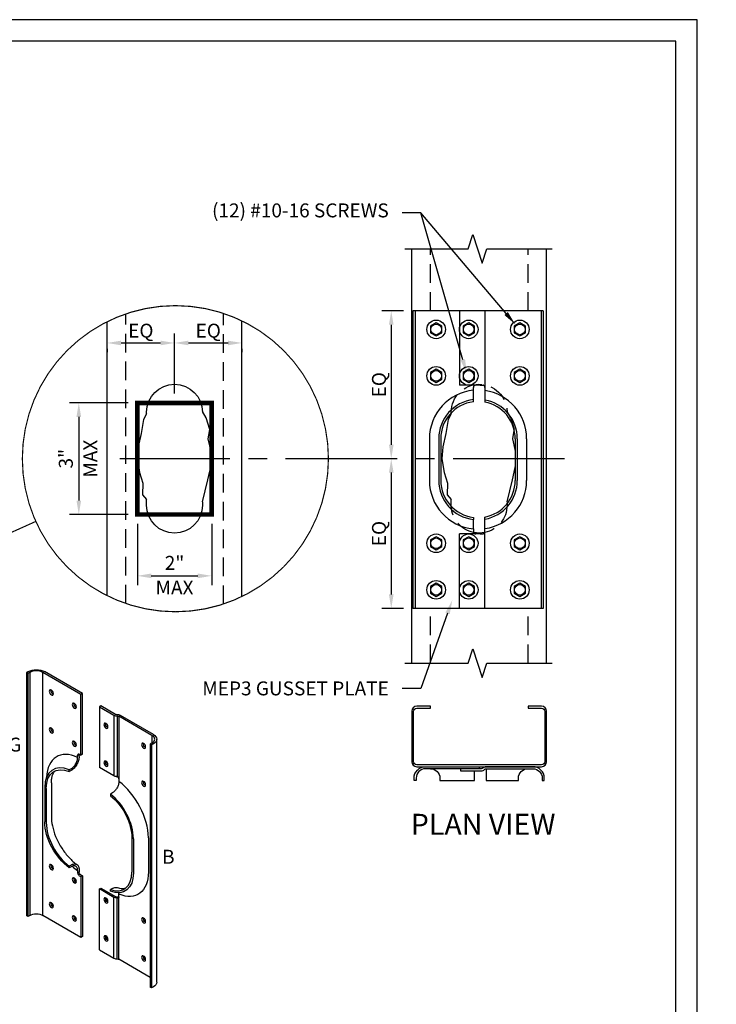
# Model space of a CAD drawing. Units: inches. Extents: x -23.3 to 54.3, y 0 to 44.1.
# Drawn here: x 15.9 to 34.6, y 17.6 to 44.1 of the extents above; entities that cross this region are included whole.
import ezdxf
from ezdxf import colors
from ezdxf.entities.mleader import LeaderData, LeaderLine
from ezdxf.math import Vec2, Vec3

# ---------------------------------------------------------------- set-up
doc = ezdxf.new("R2010")
doc.units = ezdxf.units.IN
doc.header["$LTSCALE"] = 4
doc.header["$MEASUREMENT"] = 0
doc.linetypes.add('CENTER2', pattern=[1.125, 0.75, -0.125, 0.125, -0.125])
doc.linetypes.add('HIDDEN2', pattern=[0.1875, 0.125, -0.0625])
for name, color, linetype in [('CLIPS', 6, 'Continuous'), ('DIM', 7, 'Continuous'), ('Screw', 9, 'Continuous'), ('STUD', 4, 'Continuous'), ('THIN-LINE', 9, 'Continuous')]:
    doc.layers.add(name, color=color, linetype=linetype)
doc.styles.add('000-CDES', font='romans.shx', dxfattribs={"width": 0.9})
doc.dimstyles.new('CD_3_4', dxfattribs={"dimscale": 4, "dimtxt": 0.09375, "dimasz": 0.09375, "dimexe": 0.0625, "dimexo": 0.0625, "dimgap": 0.03125, "dimtad": 1, "dimdec": 4, "dimzin": 3, "dimdsep": 46, "dimlunit": 4, "dimtxsty": '000-CDES', "dimcen": 0.09375, "dimclrd": 1, "dimclre": 1, "dimclrt": 7, "dimadec": 0, "dimazin": 0, "dimtfac": 1, "dimtdec": 4, "dimtmove": 0, "dimatfit": 3, "dimfxl": 1, "dimfrac": 2, "dimtolj": 1, "dimtzin": 0, "dimlwd": -1, "dimarcsym": 0})

# ---------------------------------------------------------------- blocks, each defined once
blk = doc.blocks.new('CDBS 8X11 TTB Portrait - MS')
blk.add_lwpolyline([(2.3, 2.3), (134.05, 2.3), (134.05, 174.05), (2.3, 174.05)], close=True)
at = {"layer": 'Defpoints'}
blk.add_lwpolyline([(0, 0), (136.36, 0), (136.36, 176.36), (0, 176.36)], close=True, dxfattribs=at)
blk = doc.blocks.new('*D11')
at = {"color": 1, "lineweight": -2, "transparency": 16777216}
for p, q in [((20.04, 34.039), (20.04, 35.65)), ((18.228, 35.24), (18.228, 35.15))]:
    blk.add_line(p, q, dxfattribs=at)
at = {"color": 1, "transparency": 16777216}
blk.add_line((18.603, 35.4), (19.665, 35.4), dxfattribs=at)
for points in [[(18.603, 35.462), (18.603, 35.337), (18.228, 35.4)], [(19.665, 35.462), (19.665, 35.337), (20.04, 35.4)]]:
    blk.add_solid(points, dxfattribs=at)
at = {"layer": 'Defpoints', "color": 0, "transparency": 16777216}
for p in [(18.228, 35.49), (20.04, 35.4), (20.04, 33.789)]:
    blk.add_point(p, dxfattribs=at)
at = {"color": 7, "transparency": 16777216, "insert": (19.134, 35.73), "char_height": 0.375, "attachment_point": 5, "style": '000-CDES'}
blk.add_mtext('\\A1;EQ', dxfattribs=at)
blk = doc.blocks.new('*D12')
at = {"color": 1, "lineweight": -2, "transparency": 16777216}
for p, q in [((20.04, 34.039), (20.04, 35.65)), ((21.853, 35.24), (21.853, 35.15))]:
    blk.add_line(p, q, dxfattribs=at)
at = {"color": 1, "transparency": 16777216}
blk.add_line((20.415, 35.4), (21.478, 35.4), dxfattribs=at)
for points in [[(20.415, 35.462), (20.415, 35.337), (20.04, 35.4)], [(21.478, 35.462), (21.478, 35.337), (21.853, 35.4)]]:
    blk.add_solid(points, dxfattribs=at)
at = {"layer": 'Defpoints', "color": 0, "transparency": 16777216}
for p in [(21.853, 35.49), (21.853, 35.4), (20.04, 33.789)]:
    blk.add_point(p, dxfattribs=at)
at = {"color": 7, "transparency": 16777216, "insert": (20.946, 35.73), "char_height": 0.375, "attachment_point": 5, "style": '000-CDES'}
blk.add_mtext('\\A1;EQ', dxfattribs=at)
blk = doc.blocks.new('*D13')
at = {"color": 1, "lineweight": -2, "transparency": 16777216}
for p, q in [((18.79, 33.789), (17.216, 33.789)), ((18.79, 30.789), (17.216, 30.789))]:
    blk.add_line(p, q, dxfattribs=at)
at = {"color": 1, "transparency": 16777216}
blk.add_line((17.466, 33.414), (17.466, 31.164), dxfattribs=at)
for points in [[(17.404, 33.414), (17.529, 33.414), (17.466, 33.789)], [(17.404, 31.164), (17.529, 31.164), (17.466, 30.789)]]:
    blk.add_solid(points, dxfattribs=at)
at = {"layer": 'Defpoints', "color": 0, "transparency": 16777216}
for p in [(19.04, 33.789), (17.466, 30.789), (19.04, 30.789)]:
    blk.add_point(p, dxfattribs=at)
at = {"color": 7, "transparency": 16777216, "char_height": 0.375, "attachment_point": 5, "rotation": 90, "style": '000-CDES'}
for s, insert in [('\\A1;MAX', (17.779, 32.289)), ('\\A1;3"', (17.118, 32.289))]:
    blk.add_mtext(s, dxfattribs=dict(at, insert=insert))
blk = doc.blocks.new('*D14')
at = {"color": 1, "lineweight": -2, "transparency": 16777216}
for p, q in [((19.04, 30.539), (19.04, 28.89)), ((21.04, 30.539), (21.04, 28.89))]:
    blk.add_line(p, q, dxfattribs=at)
at = {"color": 1, "transparency": 16777216}
blk.add_line((19.415, 29.14), (20.665, 29.14), dxfattribs=at)
for points in [[(19.415, 29.202), (19.415, 29.077), (19.04, 29.14)], [(20.665, 29.202), (20.665, 29.077), (21.04, 29.14)]]:
    blk.add_solid(points, dxfattribs=at)
at = {"layer": 'Defpoints', "color": 0, "transparency": 16777216}
for p in [(19.04, 30.789), (21.04, 30.789), (21.04, 29.14)]:
    blk.add_point(p, dxfattribs=at)
at = {"color": 7, "transparency": 16777216, "char_height": 0.375, "attachment_point": 5, "style": '000-CDES'}
for s, insert in [('\\A1;2"', (20.04, 29.488)), ('\\A1;MAX', (20.04, 28.827))]:
    blk.add_mtext(s, dxfattribs=dict(at, insert=insert))
blk = doc.blocks.new('screw')
at = {"layer": 'Screw'}
blk.add_lwpolyline([(0, 0.355), (-0.307, 0.178), (-0.307, -0.178), (0, -0.355), (0.307, -0.178), (0.307, 0.178)], close=True, dxfattribs=at)
for radius in [0.5, 0.288]:
    blk.add_circle((0, 0), radius, dxfattribs=at)
blk = doc.blocks.new('*D23')
at = {"color": 1, "lineweight": -2, "transparency": 16777216}
for p, q in [((26.199, 36.265), (25.616, 36.265)), ((25.671, 32.289), (25.616, 32.289))]:
    blk.add_line(p, q, dxfattribs=at)
at = {"color": 1, "transparency": 16777216}
blk.add_line((25.866, 35.89), (25.866, 32.664), dxfattribs=at)
for points in [[(25.804, 35.89), (25.929, 35.89), (25.866, 36.265)], [(25.804, 32.664), (25.929, 32.664), (25.866, 32.289)]]:
    blk.add_solid(points, dxfattribs=at)
at = {"layer": 'Defpoints', "color": 0, "transparency": 16777216}
for p in [(26.449, 36.265), (25.866, 32.289), (25.921, 32.289)]:
    blk.add_point(p, dxfattribs=at)
at = {"color": 7, "transparency": 16777216, "insert": (25.536, 34.277), "char_height": 0.375, "attachment_point": 5, "rotation": 90, "style": '000-CDES'}
blk.add_mtext('\\A1;EQ', dxfattribs=at)
blk = doc.blocks.new('*D24')
at = {"color": 1, "lineweight": -2, "transparency": 16777216}
for p, q in [((25.671, 32.289), (25.616, 32.289)), ((26.199, 28.265), (25.616, 28.265))]:
    blk.add_line(p, q, dxfattribs=at)
at = {"color": 1, "transparency": 16777216}
blk.add_line((25.866, 31.914), (25.866, 28.64), dxfattribs=at)
for points in [[(25.804, 31.914), (25.929, 31.914), (25.866, 32.289)], [(25.804, 28.64), (25.929, 28.64), (25.866, 28.265)]]:
    blk.add_solid(points, dxfattribs=at)
at = {"layer": 'Defpoints', "color": 0, "transparency": 16777216}
for p in [(25.921, 32.289), (25.866, 28.265), (26.449, 28.265)]:
    blk.add_point(p, dxfattribs=at)
at = {"color": 7, "transparency": 16777216, "insert": (25.536, 30.277), "char_height": 0.375, "attachment_point": 5, "rotation": 90, "style": '000-CDES'}
blk.add_mtext('\\A1;EQ', dxfattribs=at)

msp = doc.modelspace()

# ---------------------------------------------------------------- linework, layer by layer
at = {"color": 0, "linetype": 'Continuous', "lineweight": 0, "extrusion": (-1e-16, 0, -1)}
msp.add_ellipse((17.51942, 24.31772), major_axis=(-0.03125, 0.05413), ratio=0.57735027, start_param=-0.78539816, end_param=-0.68615582, dxfattribs=at)
at = {"layer": 'CLIPS'}
for p, q in [((29.94894, 36.26482), (26.44894, 36.26482)), ((26.44894, 36.26482), (26.44894, 28.26482)), ((26.50494, 36.26482), (26.50494, 28.26482)), ((27.69894, 36.26482), (27.69894, 34.26482)), ((29.89294, 36.26482), (29.89294, 28.26482)), ((29.94894, 36.26482), (29.94894, 28.26482)), ((28.25519, 34.26482), (27.69894, 34.26482)), ((28.07394, 34.12732), (28.07394, 34.20232)), ((28.25519, 34.26482), (28.32394, 34.26482)), ((28.38644, 34.20232), (28.38644, 34.11979)), ((28.07394, 33.81947), (28.07394, 33.87589)), ((28.38644, 33.86654), (28.38644, 33.80958)), ((27.14294, 32.82732), (27.14294, 31.70232)), ((27.19894, 32.82732), (27.19894, 31.70232)), ((29.19894, 32.82732), (29.19894, 31.70232)), ((29.25494, 32.82732), (29.25494, 31.70232)), ((28.07394, 30.71016), (28.07394, 30.65374)), ((28.38644, 30.6631), (28.38644, 30.72005)), ((28.25519, 30.26482), (27.69894, 30.26482)), ((27.69894, 28.26482), (27.69894, 30.26482)), ((28.07394, 30.40231), (28.07394, 30.32732)), ((28.25519, 30.26482), (28.32394, 30.26482)), ((28.38644, 30.32732), (28.38644, 30.40985)), ((29.94894, 28.26482), (26.44894, 28.26482))]:
    msp.add_line(p, q, dxfattribs=at)
at = {"layer": 'CLIPS', "extrusion": (-1e-16, 0.816497, 0.57735)}
for p, q in [((16.1098, 26.56574), (16.06101, 26.53757)), ((16.06101, 26.53757), (16.06101, 20.0056)), ((16.10061, 26.51471), (16.06101, 26.53757)), ((16.1494, 26.54288), (16.10061, 26.51471)), ((16.10061, 26.51471), (16.10061, 19.98274)), ((17.52402, 25.95337), (16.50296, 26.54288)), ((17.56362, 25.97623), (16.54255, 26.56574)), ((17.56362, 25.97623), (17.52402, 25.95337)), ((17.56362, 25.93051), (17.56362, 25.97623)), ((18.05894, 25.64453), (18.01893, 25.62142)), ((18.01893, 25.62142), (18.41226, 25.39434)), ((18.01893, 25.62142), (18.01893, 23.98843)), ((18.45267, 25.41721), (18.05894, 25.64453)), ((19.43356, 24.85089), (18.54508, 25.36386)), ((19.47316, 24.87375), (18.58468, 25.38672)), ((19.43356, 24.64677), (19.38477, 24.6186)), ((19.42437, 24.59574), (19.38477, 24.6186)), ((19.38477, 24.6186), (19.38477, 18.08663)), ((19.47316, 24.62391), (19.42437, 24.59574)), ((19.56278, 18.21686), (19.56278, 24.74883)), ((19.42437, 24.59574), (19.42437, 18.06376)), ((18.41226, 23.76134), (18.01893, 23.98843)), ((16.72976, 23.57777), (16.72976, 22.65921)), ((18.54508, 23.67983), (18.54508, 23.61245)), ((16.55175, 23.44754), (16.55175, 22.52898)), ((16.59134, 23.42468), (16.59134, 22.50612)), ((18.3683, 23.30361), (18.31951, 23.27544)), ((18.31951, 23.27544), (18.31951, 23.22893)), ((18.89404, 22.09522), (18.89404, 21.17666)), ((18.93364, 22.07235), (18.93364, 21.1538)), ((18.01893, 20.72245), (18.05894, 20.74555)), ((18.41226, 20.49536), (18.01893, 20.72245)), ((18.01893, 19.08945), (18.01893, 20.72245)), ((18.05894, 20.74555), (18.45267, 20.51823)), ((18.3683, 20.73451), (18.31951, 20.70634)), ((18.31951, 20.65984), (18.31951, 20.70634)), ((18.3683, 20.56694), (18.4125, 20.54142)), ((18.54508, 20.51591), (18.54508, 20.58329)), ((16.10061, 19.98274), (16.06101, 20.0056)), ((16.1494, 20.0109), (16.10061, 19.98274)), ((17.52402, 19.42139), (16.50296, 20.0109)), ((18.01893, 19.08945), (18.41226, 18.86236)), ((19.38477, 18.34709), (18.54508, 18.83188)), ((19.42437, 18.06376), (19.38477, 18.08663)), ((19.47316, 18.09193), (19.42437, 18.06376))]:
    msp.add_line(p, q, dxfattribs=at)
at = {"layer": 'CLIPS', "extrusion": (4e-16, 0.816497, 0.57735)}
for p, q in [((17.56362, 25.97623), (17.52402, 25.95337)), ((17.52402, 24.32037), (17.52402, 25.95337)), ((17.56362, 24.34324), (17.56362, 25.97623)), ((17.43563, 24.25914), (17.43563, 24.32037)), ((17.47523, 24.282), (17.47523, 24.34324)), ((17.47982, 24.34589), (17.52402, 24.32037)), ((17.56362, 24.34324), (17.52402, 24.32037)), ((17.25885, 23.95179), (17.21006, 23.92362)), ((17.21006, 23.87755), (17.21006, 23.92362)), ((17.25885, 23.90572), (17.21006, 23.87755)), ((17.25885, 21.36698), (17.21006, 21.33881)), ((17.21006, 21.33881), (17.21006, 21.29274)), ((17.25885, 21.32091), (17.21006, 21.29274)), ((17.43563, 21.21768), (17.43563, 21.15645)), ((17.47523, 21.24055), (17.47523, 21.17931)), ((17.34724, 20.88864), (17.38684, 20.9115)), ((17.47982, 21.0799), (17.52402, 21.05439)), ((17.51942, 21.10276), (17.56362, 21.07725)), ((17.56362, 21.07725), (17.52402, 21.05439)), ((17.52402, 21.05439), (17.52402, 19.42139)), ((17.56362, 21.07725), (17.56362, 19.44426)), ((17.56362, 19.44426), (17.52402, 19.42139))]:
    msp.add_line(p, q, dxfattribs=at)
at = {"layer": 'CLIPS'}
for points in [[(26.53619, 23.63451), (26.48019, 23.63451), (26.48019, 23.70351, -0.41421356), (26.78619, 24.00951), (28.23019, 24.00951), (28.23019, 23.95351), (26.78619, 23.95351, 0.41421356), (26.53619, 23.70351), (26.53619, 23.63451)], [(29.92419, 23.63451), (29.98019, 23.63451), (29.98019, 23.70351, 0.41421356), (29.67419, 24.00951), (28.41769, 24.00951, 0.14942527), (28.33225, 23.9729, -0.14942527), (28.287, 23.95351), (27.73019, 23.95351), (27.73019, 23.89692), (28.28644, 23.89692, 0.20639497), (28.37224, 23.93392, -0.20639496), (28.41769, 23.95351), (29.67419, 23.95351, -0.41421356), (29.92419, 23.70351), (29.92419, 23.63451)]]:
    msp.add_lwpolyline(points, format="xyb", dxfattribs=at)
for centre, radius, start, end in [((28.13644, 34.20232), 0.0625, 90, 180), ((28.19894, 32.82732), 1.056, 96.79811, 180), ((28.19894, 32.82732), 1, 97.180756, 180), ((28.19894, 32.82732), 1.056, 0, 79.772516), ((28.19894, 32.82732), 1, 0, 79.193077), ((28.19894, 31.70232), 1.056, 180, 263.20189), ((28.19894, 31.70232), 1, 180, 262.819244), ((28.19894, 31.70232), 1, 280.806923, 0), ((28.19894, 31.70232), 1.056, 280.227484, 360), ((28.13644, 30.32732), 0.0625, 180, 270)]:
    msp.add_arc(centre, radius, start, end, dxfattribs=at)
at = {"layer": 'CLIPS', "extrusion": (-1e-16, 2e-16, -1)}
msp.add_ellipse((16.32618, 26.44082), major_axis=(0.306, 0), ratio=0.57735027, start_param=-2.35619449, end_param=-0.78539816, dxfattribs=at)
at = {"layer": 'CLIPS'}
for centre, major_axis, start_param, end_param in [((16.32618, 26.44082), (-0.25, 0), -2.35619449, -0.78539816), ((16.76812, 26.02726), (0.039, -0.06755), -2.60911862, -0.53247404), ((17.38684, 25.67004), (0.039, -0.06755), -2.60911862, -0.53247404), ((18.23572, 25.13422), (0.039, -0.06755), -2.60291116, -0.5386815), ((18.4957, 25.44251), (0.118, 0), -2.35619449, -1.54204673), ((18.50124, 25.33855), (-0.118, 0), -2.35619449, -1.54654283), ((16.76812, 25.00664), (0.039, -0.06755), -2.60911862, -0.53247404), ((17.38684, 24.64942), (0.039, -0.06755), -2.60911862, -0.53247404), ((19.24759, 24.59574), (0.039, -0.06755), -2.60911862, -0.53247404), ((19.25678, 24.74883), (0.25, 0), -0.78539816, 0.78539816), ((17.47982, 24.29486), (-0.03125, 0.05413), -0.78539816, 0.78539816), ((17.29845, 23.01643), (-0.528, 0.91452), -0.66674876, 0.78539816), ((18.23572, 24.1136), (0.039, -0.06755), -2.60291116, -0.5386815), ((19.24759, 23.57512), (0.039, -0.06755), -2.60911862, -0.53247404), ((18.18693, 22.50346), (-0.528, 0.91452), -2.35619449, -0.96390143), ((17.29845, 22.09787), (0.5, -0.86603), -2.35619449, -0.91072599), ((16.76812, 21.3324), (0.039, -0.06755), -2.60911862, -0.78539816), ((16.76812, 21.3324), (0.039, -0.06755), -0.78539816, -0.53247404), ((18.18693, 21.58491), (0.5, -0.86603), -0.59678178, 0.78539816), ((17.38684, 20.97519), (0.039, -0.06755), -2.60911862, -0.78539816), ((17.38684, 20.97519), (0.039, -0.06755), -0.78539816, -0.53247404), ((17.47982, 21.13093), (0.03125, -0.05413), -2.35619449, -0.78539816), ((18.23572, 20.43936), (0.039, -0.06755), -2.60291116, -0.78539816), ((18.49686, 20.54375), (0.0625, 0), -2.35619449, -1.54654283), ((16.76812, 20.31178), (0.039, -0.06755), -2.60911862, -0.78539816), ((16.76812, 20.31178), (0.039, -0.06755), -0.78539816, -0.53247404), ((18.23572, 20.43936), (0.039, -0.06755), -0.78539816, -0.5386815), ((17.38684, 19.95457), (0.039, -0.06755), -2.60911862, -0.78539816), ((17.38684, 19.95457), (0.039, -0.06755), -0.78539816, -0.53247404), ((19.24759, 19.90088), (0.039, -0.06755), -2.60911862, -0.78539816), ((19.24759, 19.90088), (0.039, -0.06755), -0.78539816, -0.53247404), ((18.23572, 19.41874), (0.039, -0.06755), -2.60291116, -0.78539816), ((18.23572, 19.41874), (0.039, -0.06755), -0.78539816, -0.5386815), ((18.4957, 18.91054), (0.118, 0), -2.35619449, -1.54204673), ((19.24759, 18.88026), (0.039, -0.06755), -2.60911862, -0.78539816), ((19.24759, 18.88026), (0.039, -0.06755), -0.78539816, -0.53247404)]:
    msp.add_ellipse(centre, major_axis=major_axis, ratio=0.57735027, start_param=start_param, end_param=end_param, dxfattribs=at)
at = {"layer": 'CLIPS', "extrusion": (-3e-16, -3e-16, -1)}
for centre, major_axis in [((16.72852, 26.0044), (-0.039, 0.06755)), ((16.72852, 24.98378), (-0.039, 0.06755)), ((19.20799, 24.57288), (-0.039, 0.06755)), ((19.20799, 23.55225), (-0.039, 0.06755)), ((16.72852, 21.30954), (0.039, -0.06755)), ((16.72852, 20.28892), (0.039, -0.06755)), ((19.20799, 19.87802), (0.039, -0.06755)), ((19.20799, 18.8574), (0.039, -0.06755))]:
    msp.add_ellipse(centre, major_axis=major_axis, ratio=0.57735027, start_param=-5.49778714, end_param=0.78539816, dxfattribs=at)
at = {"layer": 'CLIPS', "extrusion": (-1e-16, 0, -1)}
for centre, major_axis, start_param in [((17.34724, 25.64718), (-0.039, 0.06755), -5.49778714), ((17.34724, 24.62656), (-0.039, 0.06755), -5.49778714), ((17.34724, 20.95233), (0.039, -0.06755), -5.49778714), ((17.34724, 19.9317), (0.039, -0.06755), -5.49778714), ((19.25678, 18.21686), (0.306, 0), 0)]:
    msp.add_ellipse(centre, major_axis=major_axis, ratio=0.57735027, start_param=start_param, end_param=0.78539816, dxfattribs=at)
at = {"layer": 'CLIPS', "extrusion": (-1e-16, -1e-16, -1)}
for centre, major_axis, start_param, end_param in [((18.49686, 25.44273), (-0.0625, 0), -1.59504982, -0.78539816), ((18.23572, 25.13422), (-0.039, 0.06755), -2.60291116, -0.5386815), ((16.32618, 19.90884), (0.25, 0), -2.35619449, -0.78539816)]:
    msp.add_ellipse(centre, major_axis=major_axis, ratio=0.57735027, start_param=start_param, end_param=end_param, dxfattribs=at)
at = {"layer": 'CLIPS', "extrusion": (-4e-16, -2e-16, -1)}
for centre, major_axis, start_param, end_param in [((18.19571, 25.11111), (-0.039, 0.06755), -5.49778714, 0.78539816), ((18.19571, 24.09049), (-0.039, 0.06755), -5.49778714, 0.78539816), ((17.29845, 23.01643), (-0.5, 0.86603), -0.78539816, 0.66007033), ((18.19571, 20.41626), (0.039, -0.06755), -5.49778714, 0.78539816), ((18.19571, 19.39564), (0.039, -0.06755), -5.49778714, 0.78539816)]:
    msp.add_ellipse(centre, major_axis=major_axis, ratio=0.57735027, start_param=start_param, end_param=end_param, dxfattribs=at)
at = {"layer": 'CLIPS', "extrusion": (0, 0, -1)}
for centre in [(18.50089, 25.33834), (18.50089, 18.80637)]:
    msp.add_ellipse(centre, major_axis=(0.0625, 0), ratio=0.57735027, start_param=-1.59954593, end_param=-0.78539816, dxfattribs=at)
at = {"layer": 'CLIPS', "extrusion": (-1e-16, 1e-16, -1)}
msp.add_ellipse((19.25678, 24.74883), major_axis=(0.306, 0), ratio=0.57735027, start_param=-0.78539816, end_param=0.78539816, dxfattribs=at)
at = {"layer": 'CLIPS', "extrusion": (-2e-16, -3e-16, -1)}
msp.add_ellipse((18.23572, 24.1136), major_axis=(-0.039, 0.06755), ratio=0.57735027, start_param=-2.60291116, end_param=-0.5386815, dxfattribs=at)
at = {"layer": 'CLIPS', "extrusion": (-2e-16, -1e-16, -1)}
for centre in [(18.4957, 23.80952), (18.4957, 20.54353)]:
    msp.add_ellipse(centre, major_axis=(-0.118, 0), ratio=0.57735027, start_param=-1.40734425, end_param=-0.78539816, dxfattribs=at)
at = {"layer": 'CLIPS', "extrusion": (-2e-16, -2e-16, -1)}
for centre, major_axis, start_param, end_param in [((18.18693, 22.50346), (0.5, -0.86603), -2.1675781, -0.78539816), ((18.18693, 21.58491), (0.528, -0.91452), -0.78539816, 0.6068949), ((18.23572, 20.43936), (-0.039, 0.06755), -2.35619449, -0.5386815), ((18.23572, 19.41874), (-0.039, 0.06755), -2.35619449, -0.5386815), ((18.23572, 19.41874), (-0.039, 0.06755), -2.60291116, -2.35619449)]:
    msp.add_ellipse(centre, major_axis=major_axis, ratio=0.57735027, start_param=start_param, end_param=end_param, dxfattribs=at)
at = {"layer": 'CLIPS', "extrusion": (-3e-16, -4e-16, -1)}
msp.add_ellipse((17.29845, 22.09787), major_axis=(-0.528, 0.91452), ratio=0.57735027, start_param=-2.23754509, end_param=-0.78539816, dxfattribs=at)
at = {"layer": 'CLIPS', "extrusion": (0, 1e-16, -1)}
msp.add_ellipse((17.51942, 21.1538), major_axis=(-0.03125, 0.05413), ratio=0.57735027, start_param=-2.35619449, end_param=-0.78539816, dxfattribs=at)
at = {"layer": 'CLIPS', "extrusion": (0, -2e-16, -1)}
msp.add_ellipse((18.50124, 20.43957), major_axis=(0.118, 0), ratio=0.57735027, start_param=-1.59504982, end_param=-1.34359903, dxfattribs=at)
at = {"layer": 'CLIPS', "extrusion": (0, -1e-16, -1)}
msp.add_ellipse((18.23572, 20.43936), major_axis=(-0.039, 0.06755), ratio=0.57735027, start_param=-2.60291116, end_param=-2.35619449, dxfattribs=at)
at = {"layer": 'CLIPS'}
for points, knots in [([(28.32394, 34.26482), (28.32967, 34.26481), (28.33503, 34.264), (28.34003, 34.26271), (28.34051, 34.26258), (28.34099, 34.26244)], [-0.8348818754, -0.8348818754, -0.8348818754, -0.8348818754, -0.7848857112, -0.7848857112, -0.7795015118, -0.7795015118, -0.7795015118, -0.7795015118]), ([(28.38644, 34.20232), (28.38644, 34.21022), (28.38484, 34.21864), (28.37842, 34.23406), (28.37359, 34.24105), (28.36527, 34.24937), (28.36192, 34.25212), (28.35504, 34.25668), (28.35153, 34.2585), (28.34585, 34.26092), (28.34334, 34.26178), (28.34099, 34.26244)], [-0.326579139, -0.326579139, -0.326579139, -0.326579139, -0.266353652, -0.266353652, -0.206128165, -0.206128165, -0.174642874, -0.174642874, -0.143157583, -0.143157583, -0.117059378, -0.117059378, -0.117059378, -0.117059378]), ([(28.07394, 33.87589), (28.07394, 33.87589), (28.07394, 33.87742), (28.07394, 33.884), (28.07394, 33.88905), (28.07394, 33.9009), (28.07394, 33.90879), (28.07394, 33.92757), (28.07394, 33.93845), (28.07394, 33.96038), (28.07394, 33.97346), (28.07394, 34.00161), (28.07394, 34.01668), (28.07394, 34.04536), (28.07394, 34.06162), (28.07394, 34.09483), (28.07394, 34.11179), (28.07394, 34.12732)], [-1.885287785, -1.885287785, -1.885287785, -1.885287785, -1.767970631, -1.767970631, -1.650653476, -1.650653476, -1.532917609, -1.532917609, -1.415181741, -1.415181741, -1.297049632, -1.297049632, -1.178917522, -1.178917522, -1.060597398, -1.060597398, -0.942277274, -0.942277274, -0.942277274, -0.942277274]), ([(28.38644, 34.11979), (28.38644, 34.10413), (28.38644, 34.08703), (28.38644, 34.05353), (28.38644, 34.03713), (28.38644, 34.00822), (28.38644, 33.99304), (28.38644, 33.96468), (28.38644, 33.95149), (28.38644, 33.92941), (28.38644, 33.91847), (28.38644, 33.89958), (28.38644, 33.89164), (28.38644, 33.87974), (28.38644, 33.87467), (28.38644, 33.86807), (28.38644, 33.86654), (28.38644, 33.86654)], [-2.837300066, -2.837300066, -2.837300066, -2.837300066, -2.718001326, -2.718001326, -2.598702585, -2.598702585, -2.479829303, -2.479829303, -2.360956021, -2.360956021, -2.242984272, -2.242984272, -2.125012523, -2.125012523, -2.007992222, -2.007992222, -1.890971921, -1.890971921, -1.890971921, -1.890971921]), ([(28.07394, 30.40231), (28.07394, 30.41784), (28.07394, 30.4348), (28.07394, 30.46802), (28.07394, 30.48427), (28.07394, 30.51296), (28.07394, 30.52803), (28.07394, 30.55617), (28.07394, 30.56925), (28.07394, 30.59118), (28.07394, 30.60206), (28.07394, 30.62084), (28.07394, 30.62873), (28.07394, 30.64058), (28.07394, 30.64563), (28.07394, 30.65221), (28.07394, 30.65374), (28.07394, 30.65374)], [-2.828298296, -2.828298296, -2.828298296, -2.828298296, -2.709978172, -2.709978172, -2.591658048, -2.591658048, -2.473525938, -2.473525938, -2.355393828, -2.355393828, -2.237657961, -2.237657961, -2.119922093, -2.119922093, -2.002604939, -2.002604939, -1.885287785, -1.885287785, -1.885287785, -1.885287785]), ([(28.38644, 30.40985), (28.38644, 30.4255), (28.38644, 30.4426), (28.38644, 30.4761), (28.38644, 30.4925), (28.38644, 30.52141), (28.38644, 30.53659), (28.38644, 30.56496), (28.38644, 30.57814), (28.38644, 30.60022), (28.38644, 30.61116), (28.38644, 30.63005), (28.38644, 30.638), (28.38644, 30.64989), (28.38644, 30.65496), (28.38644, 30.66156), (28.38644, 30.6631), (28.38644, 30.6631)], [-2.837300066, -2.837300066, -2.837300066, -2.837300066, -2.718001326, -2.718001326, -2.598702585, -2.598702585, -2.479829303, -2.479829303, -2.360956021, -2.360956021, -2.242984272, -2.242984272, -2.125012523, -2.125012523, -2.007992222, -2.007992222, -1.890971921, -1.890971921, -1.890971921, -1.890971921]), ([(28.32394, 30.26482), (28.32967, 30.26482), (28.33503, 30.26563), (28.34003, 30.26692), (28.34051, 30.26705), (28.34099, 30.26719)], [1.2911026843, 1.2911026843, 1.2911026843, 1.2911026843, 1.3410988485, 1.3410988485, 1.3464830479, 1.3464830479, 1.3464830479, 1.3464830479]), ([(28.38644, 30.32732), (28.38644, 30.31941), (28.38484, 30.31099), (28.37842, 30.29558), (28.37359, 30.28858), (28.36527, 30.28027), (28.36192, 30.27751), (28.35504, 30.27295), (28.35153, 30.27114), (28.34585, 30.26872), (28.34334, 30.26786), (28.34099, 30.26719)], [-0.326579139, -0.326579139, -0.326579139, -0.326579139, -0.266353652, -0.266353652, -0.206128165, -0.206128165, -0.174642874, -0.174642874, -0.143157583, -0.143157583, -0.117059378, -0.117059378, -0.117059378, -0.117059378]), ([(17.47523, 24.282), (17.47523, 24.26648), (17.47391, 24.24877), (17.4682, 24.21228), (17.46382, 24.1935), (17.45358, 24.15891), (17.44676, 24.13991), (17.43055, 24.1024), (17.42114, 24.0839), (17.40223, 24.05106), (17.39099, 24.03369), (17.36678, 24.00093), (17.3538, 23.98554), (17.32915, 23.95947), (17.31521, 23.94637), (17.28673, 23.92334), (17.27218, 23.91341), (17.25885, 23.90572)], [1.15327838, 1.15327838, 1.15327838, 1.15327838, 1.29811777, 1.29811777, 1.44295715, 1.44295715, 1.58760125, 1.58760125, 1.73224536, 1.73224536, 1.87638682, 1.87638682, 2.02052829, 2.02052829, 2.16410046, 2.16410046, 2.30767263, 2.30767263, 2.30767263, 2.30767263]), ([(17.25885, 23.95179), (17.26974, 23.95807), (17.28163, 23.96618), (17.30491, 23.985), (17.3163, 23.9957), (17.33644, 24.017), (17.34704, 24.02956), (17.36682, 24.05632), (17.376, 24.07051), (17.39145, 24.09733), (17.39913, 24.11244), (17.41238, 24.14307), (17.41794, 24.15859), (17.42631, 24.18684), (17.42989, 24.20218), (17.43455, 24.23199), (17.43563, 24.24646), (17.43563, 24.25914)], [-1.885287785, -1.885287785, -1.885287785, -1.885287785, -1.767970631, -1.767970631, -1.650653476, -1.650653476, -1.532917609, -1.532917609, -1.415181741, -1.415181741, -1.297049632, -1.297049632, -1.178917522, -1.178917522, -1.060597398, -1.060597398, -0.942277274, -0.942277274, -0.942277274, -0.942277274]), ([(16.72976, 23.57777), (16.72976, 23.61973), (16.73264, 23.65839), (16.74294, 23.72748), (16.75034, 23.75789), (16.76771, 23.80959), (16.77764, 23.83084), (16.7978, 23.86489), (16.80796, 23.8777), (16.82167, 23.89157), (16.82552, 23.89507), (16.82936, 23.89822)], [1.570796327, 1.570796327, 1.570796327, 1.570796327, 1.727875959, 1.727875959, 1.884955592, 1.884955592, 2.042035225, 2.042035225, 2.199114858, 2.199114858, 2.26123859, 2.26123859, 2.26123859, 2.26123859]), ([(18.54508, 23.61245), (18.54508, 23.59966), (18.54399, 23.58508), (18.53932, 23.55502), (18.53572, 23.53956), (18.52732, 23.5111), (18.52174, 23.49549), (18.50846, 23.46466), (18.50075, 23.44944), (18.48528, 23.42248), (18.4761, 23.40825), (18.45631, 23.3814), (18.44571, 23.36879), (18.42559, 23.34746), (18.41423, 23.33677), (18.39102, 23.31797), (18.37916, 23.30988), (18.3683, 23.30361)], [-2.837300066, -2.837300066, -2.837300066, -2.837300066, -2.718001326, -2.718001326, -2.598702585, -2.598702585, -2.479829303, -2.479829303, -2.360956021, -2.360956021, -2.242984272, -2.242984272, -2.125012523, -2.125012523, -2.007992222, -2.007992222, -1.890971921, -1.890971921, -1.890971921, -1.890971921]), ([(18.4765, 23.7423), (18.48347, 23.74163), (18.49055, 23.74069), (18.4977, 23.73968), (18.49839, 23.73958), (18.49909, 23.73948)], [-0.8348818754, -0.8348818754, -0.8348818754, -0.8348818754, -0.7848857112, -0.7848857112, -0.7795015118, -0.7795015118, -0.7795015118, -0.7795015118]), ([(18.54508, 23.67983), (18.54508, 23.68629), (18.544, 23.69384), (18.53911, 23.70884), (18.53524, 23.71626), (18.52756, 23.72541), (18.52429, 23.72851), (18.517, 23.73364), (18.51297, 23.73566), (18.50587, 23.73818), (18.50251, 23.73899), (18.49909, 23.73948)], [-0.326579139, -0.326579139, -0.326579139, -0.326579139, -0.266353652, -0.266353652, -0.206128165, -0.206128165, -0.174642874, -0.174642874, -0.143157583, -0.143157583, -0.117059378, -0.117059378, -0.117059378, -0.117059378]), ([(16.72976, 22.65921), (16.72976, 22.58672), (16.73848, 22.50439), (16.776, 22.32703), (16.8054, 22.23171), (16.88393, 22.03908), (16.9335, 21.9418), (17.0476, 21.75762), (17.11221, 21.67083), (17.24763, 21.51851), (17.31836, 21.45278), (17.39832, 21.39196), (17.4089, 21.38418), (17.41942, 21.37672)], [4.71238898, 4.71238898, 4.71238898, 4.71238898, 4.98379276, 4.98379276, 5.26421745, 5.26421745, 5.55151297, 5.55151297, 5.84055017, 5.84055017, 6.12573755, 6.12573755, 6.16939497, 6.16939497, 6.16939497, 6.16939497]), ([(17.25885, 21.36698), (17.27218, 21.37467), (17.28673, 21.38154), (17.31521, 21.39141), (17.32915, 21.39441), (17.3538, 21.39679), (17.36678, 21.39639), (17.39099, 21.3916), (17.40223, 21.3872), (17.42114, 21.37619), (17.43055, 21.36855), (17.44676, 21.34977), (17.45358, 21.33864), (17.46382, 21.31588), (17.4682, 21.30216), (17.47391, 21.27225), (17.47523, 21.25607), (17.47523, 21.24055)], [2.30767263, 2.30767263, 2.30767263, 2.30767263, 2.4512448, 2.4512448, 2.59481697, 2.59481697, 2.73895843, 2.73895843, 2.8830999, 2.8830999, 3.027744, 3.027744, 3.1723881, 3.1723881, 3.31722749, 3.31722749, 3.46206687, 3.46206687, 3.46206687, 3.46206687]), ([(17.43563, 21.21768), (17.43563, 21.23036), (17.43455, 21.24358), (17.42989, 21.26802), (17.42631, 21.27923), (17.41794, 21.29781), (17.41238, 21.3069), (17.39913, 21.32224), (17.39145, 21.32848), (17.376, 21.33747), (17.36682, 21.34105), (17.34704, 21.34496), (17.33644, 21.34529), (17.3163, 21.34333), (17.30491, 21.34088), (17.28163, 21.33281), (17.26974, 21.3272), (17.25885, 21.32091)], [-2.828298296, -2.828298296, -2.828298296, -2.828298296, -2.709978172, -2.709978172, -2.591658048, -2.591658048, -2.473525938, -2.473525938, -2.355393828, -2.355393828, -2.237657961, -2.237657961, -2.119922093, -2.119922093, -2.002604939, -2.002604939, -1.885287785, -1.885287785, -1.885287785, -1.885287785]), ([(18.3683, 20.73451), (18.38159, 20.74218), (18.3961, 20.74903), (18.4245, 20.75882), (18.43839, 20.76177), (18.46301, 20.76409), (18.476, 20.76363), (18.49375, 20.76003), (18.49921, 20.75845), (18.50439, 20.75654)], [2.314737341, 2.314737341, 2.314737341, 2.314737341, 2.457915203, 2.457915203, 2.601093066, 2.601093066, 2.745566073, 2.745566073, 2.812877784, 2.812877784, 2.812877784, 2.812877784]), ([(18.71604, 20.73777), (18.71403, 20.73701), (18.71197, 20.73629), (18.70018, 20.73245), (18.68918, 20.72994), (18.66322, 20.72688), (18.64826, 20.72636), (18.61401, 20.72848), (18.59474, 20.73112), (18.55228, 20.74056), (18.5291, 20.74736), (18.50439, 20.75654)], [5.592743044, 5.592743044, 5.592743044, 5.592743044, 5.619574615, 5.619574615, 5.741362086, 5.741362086, 5.863149556, 5.863149556, 5.984937027, 5.984937027, 6.106724498, 6.106724498, 6.106724498, 6.106724498]), ([(18.54508, 20.51591), (18.54508, 20.50945), (18.544, 20.50326), (18.53911, 20.49309), (18.53524, 20.48909), (18.52756, 20.48466), (18.52429, 20.48326), (18.517, 20.48094), (18.51297, 20.48), (18.50587, 20.47856), (18.50251, 20.47797), (18.49909, 20.47737)], [-0.326579139, -0.326579139, -0.326579139, -0.326579139, -0.266353652, -0.266353652, -0.206128165, -0.206128165, -0.174642874, -0.174642874, -0.143157583, -0.143157583, -0.117059378, -0.117059378, -0.117059378, -0.117059378])]:
    msp.add_open_spline(points, degree=3, knots=knots, dxfattribs=at)
at = {"layer": 'CLIPS', "extrusion": (-2.855e-13, 7.786e-12, -1)}
msp.add_open_spline([(18.4765, 20.47631), (18.48347, 20.47565), (18.49055, 20.47603), (18.4977, 20.47713), (18.49839, 20.47725), (18.49909, 20.47737)], degree=3, knots=[1.2911026843, 1.2911026843, 1.2911026843, 1.2911026843, 1.3410988485, 1.3410988485, 1.3464830479, 1.3464830479, 1.3464830479, 1.3464830479], dxfattribs=at)
at = {"layer": 'CLIPS', "extrusion": (3.5827e-12, 3.73996e-11, -1)}
msp.add_open_spline([(18.54381, 20.50455), (18.53887, 20.50469), (18.53344, 20.5052), (18.52782, 20.50594)], degree=3, dxfattribs=at)
at = {"layer": 'CLIPS'}
msp.add_open_spline([(18.54508, 20.58329), (18.54508, 20.59596), (18.54402, 20.60916), (18.54172, 20.62139)], degree=3, dxfattribs=at)
at = {"layer": 'DIM', "linetype": 'CENTER2'}
msp.add_line((30.52752, 32.28898), (18.56608, 32.28898), dxfattribs=at)
at = {"layer": 'DIM', "color": 1}
for points in [[(26.2334, 37.93045), (27.93773, 37.93045), (28.06273, 38.31731), (28.31273, 37.5436), (28.43773, 37.93045), (30.18978, 37.93045)], [(26.2334, 26.79316), (27.93773, 26.79316), (28.06273, 27.18001), (28.31273, 26.40631), (28.43773, 26.79316), (30.18978, 26.79316)]]:
    msp.add_lwpolyline(points, dxfattribs=at)
at = {"layer": 'DIM', "color": 1, "linetype": 'Continuous', "const_width": 0.03125}
msp.add_lwpolyline([(15.94849, 32.28898, 1), (24.17711, 32.28898, 1)], format="xyb", close=True, dxfattribs=at)
at = {"layer": 'DIM', "color": 1, "linetype": 'HIDDEN2', "const_width": 0.125}
msp.add_lwpolyline([(19.04016, 30.78898), (19.04016, 33.78898), (21.04016, 33.78898), (21.04016, 30.78898)], close=True, dxfattribs=at)
at = {"layer": 'DIM', "color": 1, "linetype": 'Continuous', "const_width": 0.03125}
msp.add_lwpolyline([(7.47281, 26.63139), (16.30999, 30.60257)], dxfattribs=at)
at = {"layer": 'STUD', "extrusion": (-2e-16, 1, 0)}
for p, q in [((26.41769, 26.79316), (26.41769, 37.93045)), ((30.04269, 26.79316), (30.04269, 37.93045)), ((18.22766, 28.60662), (18.22766, 35.97134)), ((21.85266, 28.5844), (21.85266, 35.99356)), ((19.29016, 33.49498), (19.29016, 33.53898)), ((27.48019, 33.49498), (27.48019, 33.53898)), ((19.29016, 31.03898), (19.29016, 31.19182)), ((20.79016, 31.12728), (20.79016, 31.03898)), ((27.48019, 31.03898), (27.48019, 31.19182)), ((28.98019, 31.12728), (28.98019, 31.0781))]:
    msp.add_line(p, q, dxfattribs=at)
at = {"layer": 'STUD'}
for points in [[(19.29016, 33.49498), (19.20369, 33.34303), (19.14342, 32.96665), (19.06516, 32.60825), (19.0402, 32.28898), (19.09617, 31.9212), (19.18681, 31.6352), (19.17727, 31.32061), (19.29016, 31.19182)], [(20.79016, 31.12728), (20.93377, 31.71772), (21.02061, 32.10821), (21.02061, 32.48011), (20.94617, 32.82722), (20.98959, 33.07515), (20.89034, 33.39126), (20.79, 33.55419)], [(27.48019, 33.49498), (27.39372, 33.34303), (27.33345, 32.96665), (27.25519, 32.60825), (27.23023, 32.28898), (27.2862, 31.9212), (27.37684, 31.6352), (27.3673, 31.32061), (27.48019, 31.19182)], [(29.19894, 32.53468), (29.1362, 32.82722), (29.17461, 33.04654)], [(28.98019, 31.12728), (29.12379, 31.71772), (29.19894, 32.05559)]]:
    msp.add_lwpolyline(points, dxfattribs=at)
msp.add_lwpolyline([(26.91769, 25.58451), (26.91769, 25.63451), (26.55269, 25.63451, 0.41421356), (26.41769, 25.49951), (26.41769, 24.14451, 0.41421356), (26.55269, 24.00951), (29.90769, 24.00951, 0.41421356), (30.04269, 24.14451), (30.04269, 25.49951, 0.41421356), (29.90769, 25.63451), (29.54269, 25.63451), (29.54269, 25.58451), (29.90769, 25.58451, -0.41421356), (29.99269, 25.49951), (29.99269, 24.14451, -0.41421356), (29.90769, 24.05951), (26.55269, 24.05951, -0.41421356), (26.46769, 24.14451), (26.46769, 25.49951, -0.41421356), (26.55269, 25.58451)], format="xyb", close=True, dxfattribs=at)
at = {"layer": 'STUD', "extrusion": (0, 0, -1)}
for centre, start, end in [((-20.04016, 33.53898), 0, 180), ((-20.04016, 31.03898), 180, 0), ((-28.23019, 31.03898), 359.966403, 0), ((-28.23019, 31.03898), 357.503608, 359.92459), ((-28.23019, 31.03898), 258.311048, 281.689018)]:
    msp.add_arc(centre, 0.75, start, end, dxfattribs=at)
at = {"layer": 'THIN-LINE', "linetype": 'HIDDEN2', "extrusion": (-2e-16, 1, 0)}
for p, q in [((26.91769, 36.26482), (26.91769, 37.93045)), ((29.54269, 36.26482), (29.54269, 37.93045)), ((18.72766, 28.39733), (18.72766, 36.18063)), ((21.35266, 28.38209), (21.35266, 36.19587)), ((28.98019, 31.0781), (28.98019, 31.03898)), ((26.91769, 26.79316), (26.91769, 28.07008)), ((29.54269, 26.79316), (29.54269, 28.07008))]:
    msp.add_line(p, q, dxfattribs=at)
at = {"layer": 'THIN-LINE'}
for p, q in [((28.38644, 36.26482), (28.38644, 34.20232)), ((26.89294, 32.82732), (26.89294, 31.70232)), ((29.50494, 32.82732), (29.50494, 31.70232)), ((28.38644, 28.26482), (28.38644, 30.32732))]:
    msp.add_line(p, q, dxfattribs=at)
at = {"layer": 'THIN-LINE', "extrusion": (-1e-16, 0.816497, 0.57735)}
for p, q in [((16.1494, 26.54288), (16.1494, 20.0109)), ((16.50296, 20.0109), (16.50296, 26.54288)), ((18.41226, 25.39434), (18.41226, 23.76134)), ((18.49909, 25.37441), (18.49909, 23.73948)), ((18.54508, 25.36386), (18.54508, 23.67983)), ((19.43356, 24.85089), (19.43356, 24.64677)), ((19.33598, 22.10052), (19.33598, 21.18197)), ((18.41226, 18.86236), (18.41226, 20.49536)), ((18.49909, 18.84244), (18.49909, 20.47737)), ((18.54508, 18.83188), (18.54508, 20.51591))]:
    msp.add_line(p, q, dxfattribs=at)
at = {"layer": 'THIN-LINE', "linetype": 'HIDDEN2'}
for points in [[(29.17461, 33.04654), (29.17962, 33.07515), (29.08037, 33.39126), (28.98003, 33.55419)], [(29.19894, 32.05559), (29.21064, 32.10821), (29.21064, 32.48011), (29.19894, 32.53468)]]:
    msp.add_lwpolyline(points, dxfattribs=at)
at = {"layer": 'THIN-LINE'}
for points in [[(26.92419, 23.95351, -0.41421356), (27.17419, 23.70351), (27.17419, 23.63451), (28.10519, 23.63451), (28.10519, 23.89692)], [(28.41769, 23.95351), (28.41769, 23.63451), (29.28619, 23.63451), (29.28619, 23.70351, -0.41421356), (29.53619, 23.95351)]]:
    msp.add_lwpolyline(points, format="xyb", dxfattribs=at)
at = {"layer": 'THIN-LINE', "linetype": 'HIDDEN2', "extrusion": (0, 0, -1)}
for centre, start, end in [((-28.23019, 33.53898), 0, 178.838086), ((-28.23019, 31.03898), 281.689018, 357.503608), ((-28.23019, 31.03898), 180, 258.311048)]:
    msp.add_arc(centre, 0.75, start, end, dxfattribs=at)
at = {"layer": 'THIN-LINE'}
for centre, radius, start, end in [((28.19894, 32.82732), 1.306, 95.492307, 180), ((28.19894, 32.82732), 1.306, 0, 81.745627), ((20.04016, 33.86514), 0.0625, 215.776388, 324.223612), ((28.19894, 31.70232), 1.306, 180, 264.507693), ((28.19894, 31.70232), 1.306, 278.254373, 360), ((20.04016, 30.71753), 0.0625, 35.776388, 144.223612)]:
    msp.add_arc(centre, radius, start, end, dxfattribs=at)
for centre, major_axis, start_param, end_param in [((17.52402, 23.14666), (-0.653, 1.13103), -0.68953933, 0.73938711), ((18.4125, 22.6337), (-0.653, 1.13103), -2.35619449, -0.92946414), ((17.52402, 22.2281), (0.653, -1.13103), -1.04515421, -0.881257)]:
    msp.add_ellipse(centre, major_axis=major_axis, ratio=0.57735027, start_param=start_param, end_param=end_param, dxfattribs=at)
at = {"layer": 'THIN-LINE', "extrusion": (0, -1e-16, -1)}
msp.add_ellipse((18.4125, 21.71514), major_axis=(0.653, -1.13103), ratio=0.57735027, start_param=-0.78539816, end_param=0.64133218, dxfattribs=at)

# ---------------------------------------------------------------- block references
for name, p, xscale, yscale, zscale in [('CDBS 8X11 TTB Portrait - MS', (0, 0), 0.25, 0.25, 0.25), ('screw', (27.07394, 35.76482), 0.5, 0.5, 0.5), ('screw', (27.94894, 35.76482), 0.5, 0.5, 0.5), ('screw', (29.32394, 35.76482), 0.5, 0.5, 0.5), ('screw', (27.07394, 34.51482), 0.5, 0.5, 0.5), ('screw', (27.94894, 34.51482), 0.5, 0.5, 0.5), ('screw', (29.32394, 34.51482), 0.5, 0.5, 0.5), ('screw', (27.07394, 30.01482), 0.5, 0.5, 0.5), ('screw', (27.94894, 30.01482), 0.5, 0.5, 0.5), ('screw', (29.32394, 30.01482), 0.5, 0.5, 0.5), ('screw', (27.07394, 28.76482), 0.5, 0.5, 0.5), ('screw', (27.94894, 28.76482), 0.5, 0.5, 0.5), ('screw', (29.32394, 28.76482), 0.5, 0.5, 0.5)]:
    msp.add_blockref(name, p, dxfattribs=dict(xscale=xscale, yscale=yscale, zscale=zscale))

# ---------------------------------------------------------------- texts
at = {"layer": 'DIM', "attachment_point": 1, "style": '000-CDES'}
for s, insert, char_height, width in [('\\pxqc;PLAN VIEW', (24.15742, 22.74284), 0.5625, 8.3580726), ('B', (19.705, 21.77639), 0.375, 5.5720484)]:
    msp.add_mtext(s, dxfattribs=dict(at, insert=insert, char_height=char_height, width=width))

# ---------------------------------------------------------------- dimensions: what is measured, and where the dimension line sits
for base, p1, p2, text, picture, middle in [((25.86616, 32.28898), (26.44894, 36.26482), (25.92071, 32.28898), 'EQ', '*D23', (25.5358, 34.2769)), ((17.46618, 30.78898), (19.04016, 33.78898), (19.04016, 30.78898), '<>\\XMAX', '*D13', (17.46618, 32.28898))]:
    dim = msp.add_linear_dim(base=base, p1=p1, p2=p2, angle=90, text=text, dimstyle='CD_3_4')
    dim.commit()
    dim.dimension.update_dxf_attribs({"geometry": picture, "text_midpoint": middle})
for base, p1, p2, text, picture, middle in [((20.04016, 35.39955), (18.22766, 35.48954), (20.04016, 33.78898), 'EQ', '*D11', (19.13391, 35.72991)), ((21.85266, 35.39955), (20.04016, 33.78898), (21.85266, 35.48954), 'EQ', '*D12', (20.94641, 35.72991)), ((21.04016, 29.13974), (19.04016, 30.78898), (21.04016, 30.78898), '<>\\XMAX', '*D14', (20.04016, 29.13974))]:
    dim = msp.add_linear_dim(base=base, p1=p1, p2=p2, text=text, dimstyle='CD_3_4')
    dim.commit()
    dim.dimension.update_dxf_attribs({"geometry": picture, "text_midpoint": middle})
dim = msp.add_linear_dim(base=(25.86616, 28.26482), p1=(25.92071, 32.28898), p2=(26.44894, 28.26482), angle=90, text='EQ', dimstyle='CD_3_4', override={"dimtmove": 1})
dim.commit()
dim.dimension.update_dxf_attribs({"geometry": '*D24', "text_midpoint": (25.5358, 30.2769)})

# ---------------------------------------------------------------- leaders
at = {"layer": 'DIM'}
ml = msp.add_multileader_mtext('Standard', dxfattribs=at)
ml.set_content('(12) #10-16 SCREWS', color=256, style='000-CDES')
ml.set_leader_properties(color=1)
ml.build(insert=Vec2(0, 0))
ml.multileader.update_dxf_attribs({"dogleg_length": 0.0625, "arrow_head_size": 0.375, "scale": 8})
ctx = ml.context
ctx.base_point, ctx.scale, ctx.char_height, ctx.arrow_head_size, ctx.landing_gap_size, ctx.plane_origin = Vec3(19.7342, 38.90069), 8, 0.375, 0.375, 0.36, Vec3(-15.49035, 7.13449)
ctx.text_align_type = 2
notes = []
notes.append((ctx, [(1, (1, 1, 0), (26.65955, 38.90069), (-1, 0), 0.5, [(1, [(29.19592, 35.90489)], 0, []), (0, [(27.8948, 34.58818)], 0, [])])]))
ctx.mtext.insert, ctx.mtext.width, ctx.mtext.defined_height, ctx.mtext.alignment, ctx.mtext.flow_direction = Vec3(25.79955, 39.15069), 6.1347049, 0.54434, 3, 5
ml = msp.add_multileader_mtext('Standard', dxfattribs=at)
ml.set_content('FACTORY PUNCH-OUT', color=256, style='000-CDES')
ml.set_leader_properties(color=1)
ml.build(insert=Vec2(0, 0))
ml.multileader.update_dxf_attribs({"dogleg_length": 0.125, "arrow_head_size": 0.375, "scale": 8})
ctx = ml.context
ctx.base_point, ctx.scale, ctx.char_height, ctx.arrow_head_size, ctx.landing_gap_size, ctx.plane_origin = Vec3(9.34085, 36.76687), 8, 0.375, 0.375, 0.36, Vec3(-27.71377, 5.00067)
notes.append((ctx, [(0, (1, 1, 0), (8.84085, 36.76687), (1, 0), 0.5, [(0, [(6.3546, 37.89207)], 0, [])])]))
ctx.mtext.insert, ctx.mtext.width, ctx.mtext.defined_height, ctx.mtext.flow_direction = Vec3(9.70085, 36.95437), 5.5720484, 0.54434, 5
ml = msp.add_multileader_mtext('Standard', dxfattribs=at)
ml.set_content('3-5/8" METAL STUD', color=256, style='000-CDES')
ml.set_leader_properties(color=1)
ml.build(insert=Vec2(0, 0))
ml.multileader.update_dxf_attribs({"dogleg_length": 0.125, "arrow_head_size": 0.375, "scale": 8})
ctx = ml.context
ctx.base_point, ctx.scale, ctx.char_height, ctx.arrow_head_size, ctx.landing_gap_size, ctx.plane_origin = Vec3(9.34085, 33.1291), 8, 0.375, 0.375, 0.36, Vec3(-27.71377, 1.3629)
notes.append((ctx, [(0, (1, 1, 0), (8.84085, 33.1291), (1, 0), 0.5, [(0, [(6.53893, 33.41031)], 0, [])])]))
ctx.mtext.insert, ctx.mtext.width, ctx.mtext.defined_height, ctx.mtext.flow_direction = Vec3(9.70085, 33.3791), 5.5720484, 0.54434, 5
ml = msp.add_multileader_mtext('Standard', dxfattribs=at)
ml.set_content('MEP3 GUSSET PLATE', color=256, style='000-CDES')
ml.set_leader_properties(color=1)
ml.build(insert=Vec2(0, 0))
ml.multileader.update_dxf_attribs({"dogleg_length": 0.0625, "arrow_head_size": 0.375, "scale": 8})
ctx = ml.context
ctx.base_point, ctx.scale, ctx.char_height, ctx.arrow_head_size, ctx.landing_gap_size, ctx.plane_origin = Vec3(20.15205, 26.11479), 8, 0.375, 0.375, 0.36, Vec3(-15.49035, -5.65141)
ctx.text_align_type = 2
notes.append((ctx, [(1, (1, 1, 0), (26.65955, 26.11479), (-1, 0), 0.5, [(1, [(27.5072, 28.48617)], 0, [])])]))
ctx.mtext.insert, ctx.mtext.width, ctx.mtext.defined_height, ctx.mtext.alignment, ctx.mtext.flow_direction = Vec3(25.79955, 26.30229), 6.1347049, 0.54434, 3, 5
ml = msp.add_multileader_mtext('Standard', dxfattribs=at)
ml.set_content('FIELD MODIFIED OPENING', color=256, style='000-CDES')
ml.set_leader_properties(color=1)
ml.build(insert=Vec2(0, 0))
ml.multileader.update_dxf_attribs({"dogleg_length": 0.125, "arrow_head_size": 0.375, "scale": 8})
ctx = ml.context
ctx.base_point, ctx.scale, ctx.char_height, ctx.arrow_head_size, ctx.landing_gap_size, ctx.plane_origin = Vec3(9.34085, 24.60332), 8, 0.375, 0.375, 0.36, Vec3(-27.71377, -6.76821)
notes.append((ctx, [(0, (1, 1, 0), (8.84085, 24.60332), (1, 0), 0.5, [(0, [(6.32654, 25.60059)], 0, [])])]))
ctx.mtext.insert, ctx.mtext.width, ctx.mtext.defined_height, ctx.mtext.flow_direction = Vec3(9.70085, 24.79082), 5.5720484, 0.54434, 5
for ctx, leaders in notes:
    for number, flags, end, landing, length, lines in leaders:
        leader = LeaderData()
        leader.index, (leader.has_last_leader_line, leader.has_dogleg_vector, leader.attachment_direction) = number, flags
        leader.last_leader_point, leader.dogleg_vector, leader.dogleg_length = Vec3(end), Vec3(landing), length
        for number, points, colour, breaks in lines:
            line = LeaderLine()
            line.index, line.vertices, line.color, line.breaks = number, Vec3.list(points), colors.encode_raw_color(colour), breaks
            leader.lines.append(line)
        ctx.leaders.append(leader)

doc.saveas('drawing.dxf')
